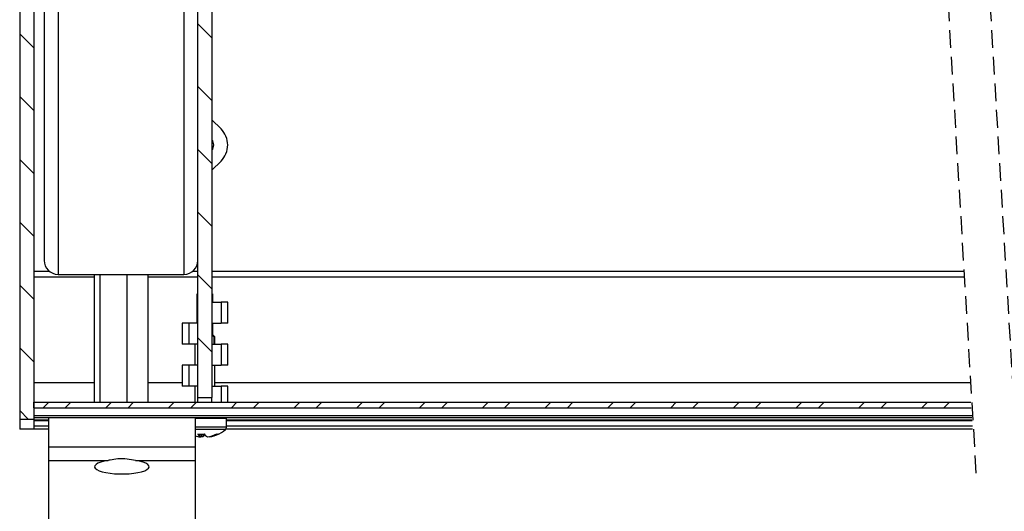
# Model space of a CAD drawing. Extents: x 10 to 200, y 12 to 288.
# Drawn here: x 48 to 118, y 115 to 150 of the extents above; entities that cross this region are included whole.
import ezdxf

# ---------------------------------------------------------------- set-up
doc = ezdxf.new("R2010")
doc.units = 0
doc.linetypes.add('HIDDEN', pattern=[1.905, 1.27, -0.635])
doc.layers.get('0').update_dxf_attribs({"linetype": 'CONTINUOUS'})

# ---------------------------------------------------------------- blocks, each defined once
blk = doc.blocks.new('SW_HATCH_0')
at = {"color": 0, "linetype": 'CONTINUOUS'}
for p, q in [((-60.193, -57.984), (-61.193, -56.984)), ((-73.943, -57.705), (-72.943, -58.705)), ((-60.193, -62.474), (-61.193, -61.474)), ((-73.943, -62.195), (-72.943, -63.195)), ((-60.193, -66.964), (-61.193, -65.964)), ((-73.943, -66.685), (-72.943, -67.685)), ((-60.193, -71.455), (-61.193, -70.455)), ((-73.943, -71.175), (-72.943, -72.175)), ((-60.193, -75.945), (-61.193, -74.945)), ((-73.943, -75.665), (-72.943, -76.665)), ((-60.193, -80.435), (-61.193, -79.435)), ((-73.943, -80.155), (-72.943, -81.155)), ((-71.87, -84.05), (-72.27, -84.45)), ((-70.282, -84.05), (-70.682, -84.45)), ((-67.38, -84.05), (-67.78, -84.45)), ((-65.792, -84.05), (-66.192, -84.45)), ((-62.89, -84.05), (-63.29, -84.45)), ((-61.302, -84.05), (-61.702, -84.45)), ((-58.399, -84.05), (-58.799, -84.45)), ((-56.812, -84.05), (-57.212, -84.45)), ((-53.909, -84.05), (-54.309, -84.45)), ((-52.322, -84.05), (-52.722, -84.45)), ((-49.419, -84.05), (-49.819, -84.45)), ((-47.832, -84.05), (-48.232, -84.45)), ((-44.929, -84.05), (-45.329, -84.45)), ((-43.342, -84.05), (-43.742, -84.45)), ((-40.439, -84.05), (-40.839, -84.45)), ((-38.851, -84.05), (-39.251, -84.45)), ((-35.949, -84.05), (-36.349, -84.45)), ((-34.361, -84.05), (-34.761, -84.45)), ((-31.459, -84.05), (-31.859, -84.45)), ((-29.871, -84.05), (-30.271, -84.45)), ((-26.969, -84.05), (-27.369, -84.45)), ((-25.381, -84.05), (-25.781, -84.45)), ((-22.478, -84.05), (-22.878, -84.45)), ((-20.891, -84.05), (-21.291, -84.45)), ((-17.988, -84.05), (-18.388, -84.45)), ((-16.401, -84.05), (-16.801, -84.45)), ((-13.498, -84.05), (-13.898, -84.45)), ((-11.911, -84.05), (-12.311, -84.45)), ((-9.008, -84.05), (-9.408, -84.45)), ((-7.421, -84.05), (-7.821, -84.45)), ((-73.943, -84.645), (-73.339, -85.25))]:
    blk.add_line(p, q, dxfattribs=at)

msp = doc.modelspace()

# ---------------------------------------------------------------- linework, layer by layer
at = {"color": 7, "linetype": 'CONTINUOUS'}
for p, q in [((47.755, 206.34), (47.755, 121.315)), ((48.755, 206.34), (48.755, 121.315)), ((60.505, 122.865), (60.505, 206.165)), ((61.505, 206.165), (61.505, 122.865)), ((50.505, 157.822), (50.505, 131.665)), ((59.505, 157.822), (59.505, 131.665)), ((61.505, 142.717), (62.158, 142.064)), ((61.505, 139.114), (62.158, 139.766)), ((48.755, 131.492), (53.087, 131.492)), ((53.087, 131.665), (53.087, 122.515)), ((53.496, 131.665), (53.496, 122.515)), ((55.414, 131.665), (55.414, 122.515)), ((56.923, 131.665), (56.923, 122.515)), ((56.923, 131.492), (60.505, 131.492)), ((61.505, 131.492), (115.275, 131.492)), ((60.455, 130.278), (60.505, 130.278)), ((60.455, 128.165), (60.455, 130.278)), ((60.505, 129.889), (60.455, 129.889)), ((60.455, 129.863), (60.505, 129.863)), ((60.455, 129.729), (60.505, 129.729)), ((61.505, 130.278), (61.555, 130.278)), ((61.555, 129.889), (61.505, 129.889)), ((61.505, 129.863), (61.555, 129.863)), ((61.505, 129.729), (61.555, 129.729)), ((61.505, 129.665), (62.158, 129.665)), ((61.555, 130.278), (61.555, 129.665)), ((62.158, 129.665), (62.158, 128.165)), ((62.634, 129.665), (62.158, 129.665)), ((60.455, 128.737), (60.505, 128.737)), ((60.455, 128.603), (60.505, 128.603)), ((59.852, 128.165), (59.376, 128.165)), ((59.852, 128.165), (59.852, 126.665)), ((60.505, 128.165), (59.852, 128.165)), ((61.505, 128.165), (62.158, 128.165)), ((61.505, 128.048), (61.555, 128.048)), ((61.505, 127.926), (61.555, 127.926)), ((61.505, 127.784), (61.555, 127.784)), ((61.555, 128.165), (61.555, 127.355)), ((62.634, 128.165), (62.158, 128.165)), ((61.726, 127.183), (61.66, 127.183)), ((61.66, 126.665), (61.66, 127.183)), ((59.852, 126.665), (59.376, 126.665)), ((60.505, 126.665), (59.852, 126.665)), ((61.505, 126.665), (62.158, 126.665)), ((62.158, 126.665), (62.158, 125.165)), ((62.634, 126.665), (62.158, 126.665)), ((59.852, 125.165), (59.376, 125.165)), ((59.852, 125.165), (59.852, 123.665)), ((60.505, 125.165), (59.852, 125.165)), ((61.505, 125.165), (62.158, 125.165)), ((62.634, 125.165), (62.158, 125.165)), ((48.755, 123.937), (53.087, 123.937)), ((56.923, 123.937), (59.376, 123.937)), ((59.852, 123.665), (59.376, 123.665)), ((60.505, 123.665), (59.852, 123.665)), ((61.505, 123.665), (62.158, 123.665)), ((61.726, 123.937), (115.725, 123.937)), ((62.634, 123.665), (62.158, 123.665)), ((62.158, 123.665), (62.158, 122.515)), ((60.505, 122.865), (61.505, 122.865)), ((60.505, 122.515), (60.505, 122.865)), ((61.505, 122.515), (61.505, 122.865)), ((48.755, 122.515), (115.81, 122.515)), ((48.755, 122.115), (48.755, 122.515)), ((48.755, 122.115), (115.834, 122.115)), ((115.835, 122.101), (48.755, 122.101)), ((47.755, 121.315), (48.755, 121.315)), ((47.755, 121.315), (47.755, 120.59)), ((115.868, 121.54), (48.755, 121.54)), ((115.876, 121.408), (48.755, 121.408)), ((48.755, 121.315), (48.755, 120.59)), ((48.755, 121.269), (49.816, 121.269)), ((48.755, 121.208), (49.816, 121.208)), ((49.816, 121.408), (49.816, 119.325)), ((60.316, 121.408), (60.316, 119.325)), ((62.551, 121.358), (60.316, 121.358)), ((62.551, 121.269), (115.884, 121.269)), ((62.551, 121.208), (115.888, 121.208)), ((48.755, 120.59), (47.755, 120.59)), ((48.755, 120.833), (49.816, 120.833)), ((48.755, 120.608), (49.816, 120.608)), ((60.316, 120.764), (62.551, 120.764)), ((62.47, 120.58), (60.316, 120.58)), ((62.497, 120.608), (115.924, 120.608)), ((62.551, 120.833), (115.91, 120.833)), ((60.761, 120.238), (60.733, 120.079)), ((60.873, 120.244), (60.858, 120.079)), ((60.934, 120.25), (60.92, 120.268)), ((49.816, 119.325), (60.316, 119.325)), ((49.816, 119.325), (49.816, 118.36)), ((60.316, 119.325), (60.316, 118.36)), ((49.816, 118.36), (54.082, 118.36)), ((49.816, 118.36), (49.816, 111.277)), ((56.049, 118.36), (60.316, 118.36)), ((60.316, 118.36), (60.316, 111.277))]:
    msp.add_line(p, q, dxfattribs=at)
at = {"color": 7, "linetype": 'HIDDEN'}
for p, q in [((114.169, 151.027), (116.169, 117.45)), ((117.169, 151.027), (119.169, 117.45))]:
    msp.add_line(p, q, dxfattribs=at)
at = {"color": 7, "linetype": 'CONTINUOUS', "flags": 128}
for points in [[(60.821, 120.042), (60.734, 120.055), (60.727, 120.056)], [(60.736, 120.095), (60.772, 120.09), (60.858, 120.079)], [(54.082, 118.36), (53.796, 118.305), (53.552, 118.238), (53.356, 118.16), (53.216, 118.073), (53.135, 117.982), (53.117, 117.888), (53.162, 117.795), (53.269, 117.705), (53.434, 117.622), (53.652, 117.548), (53.916, 117.486), (54.217, 117.438), (54.545, 117.405), (54.89, 117.388), (55.241, 117.388), (55.586, 117.405), (55.915, 117.438), (56.216, 117.486), (56.479, 117.548), (56.697, 117.622), (56.862, 117.705), (56.969, 117.795), (57.014, 117.888), (56.996, 117.982), (56.916, 118.073), (56.776, 118.16), (56.58, 118.238), (56.335, 118.305), (56.049, 118.36)]]:
    msp.add_lwpolyline(points, dxfattribs=at)
at = {"color": 7, "linetype": 'CONTINUOUS'}
for centre, radius, start, end in [((61.009, 140.915), 1.625, 314.99945, 45.00055), ((61.009, 140.915), 0.625, 322.57825, 37.42175), ((50.505, 132.665), 1, 180.00041, 269.9997), ((59.505, 132.665), 1, 270.0003, 359.99959), ((62.501, 121.358), 0.05, 0.00783, 89.98363), ((61.002, 122.181), 2.173, 293.34606, 312.53315), ((62.301, 120.764), 0.25, 312.53079, 359.99954), ((60.918, 121.991), 1.966, 252.15772, 262.5938), ((60.72, 122.143), 1.906, 263.06139, 276.93861), ((60.865, 120.386), 0.398, 199.80434, 239.86369), ((60.877, 120.382), 0.336, 204.40897, 244.57781), ((60.711, 120.457), 0.406, 291.24837, 316.84932), ((61.446, 120.566), 0.587, 212.39719, 243.21998), ((60.91, 122.124), 2.099, 277.43356, 296.90329), ((61.086, 121.985), 1.96, 277.39089, 297.77874), ((61.072, 121.978), 1.91, 287.18764, 294.89603), ((61.93, 120.42), 0.182, 247.49236, 292.50764)]:
    msp.add_arc(centre, radius, start, end, dxfattribs=at)
for points, knots in [([(49.505, 161.224), (49.505, 159.932), (49.505, 157.383), (49.505, 153.632), (49.505, 150.044), (49.505, 146.676), (49.505, 143.579), (49.505, 140.801), (49.505, 138.386), (49.505, 136.371), (49.505, 134.787), (49.505, 133.659), (49.505, 133.013), (49.505, 132.745), (49.505, 132.696)], [0, 0, 0, 0, 0.135888, 0.268047, 0.394459, 0.513158, 0.622277, 0.720149, 0.805253, 0.87625, 0.932057, 0.971804, 0.994866, 1, 1, 1, 1]), ([(60.665, 120.042), (60.665, 120.042), (60.671, 120.041), (60.685, 120.04), (60.705, 120.044), (60.72, 120.054), (60.73, 120.066), (60.732, 120.074), (60.733, 120.079)], [0, 0, 0, 0, 0.010399, 0.219066, 0.488827, 0.694106, 0.843949, 1, 1, 1, 1]), ([(60.858, 120.079), (60.857, 120.074), (60.856, 120.067), (60.852, 120.055), (60.844, 120.045), (60.833, 120.04), (60.825, 120.041), (60.821, 120.042), (60.821, 120.042)], [0, 0, 0, 0, 0.214997, 0.399264, 0.609465, 0.830285, 0.991774, 1, 1, 1, 1]), ([(56.049, 118.36), (55.845, 118.396), (55.422, 118.472), (54.807, 118.483), (54.361, 118.405), (54.132, 118.368), (54.082, 118.36)], [0, 0, 0, 0, 0.314643, 0.648909, 0.924147, 1, 1, 1, 1])]:
    msp.add_open_spline(points, degree=3, knots=knots, dxfattribs=at)
for points in [[(61.505, 140.715), (61.591, 140.699)], [(49.505, 132.675), (49.506, 132.662)], [(49.915, 131.858), (48.755, 131.858)], [(60.505, 131.858), (60.095, 131.858)], [(115.254, 131.858), (61.505, 131.858)], [(50.505, 131.665), (59.505, 131.665)], [(62.634, 128.165), (62.634, 129.665)], [(59.376, 128.165), (59.376, 126.665)], [(61.726, 127.183), (61.505, 127.405)], [(61.505, 127.342), (61.66, 127.183)], [(61.726, 126.665), (61.726, 127.183)], [(60.276, 126.665), (60.276, 125.165)], [(62.634, 125.165), (62.634, 126.665)], [(59.376, 125.165), (59.376, 123.665)], [(61.726, 123.665), (61.726, 125.165)], [(60.276, 123.665), (60.276, 122.515)], [(62.634, 122.515), (62.634, 123.665)], [(62.551, 120.764), (62.551, 121.358)]]:
    msp.add_open_spline(points, degree=1, dxfattribs=at)

# ---------------------------------------------------------------- block references
msp.add_blockref('SW_HATCH_0', (121.698, 206.565), dxfattribs=at)

doc.saveas('drawing.dxf')
